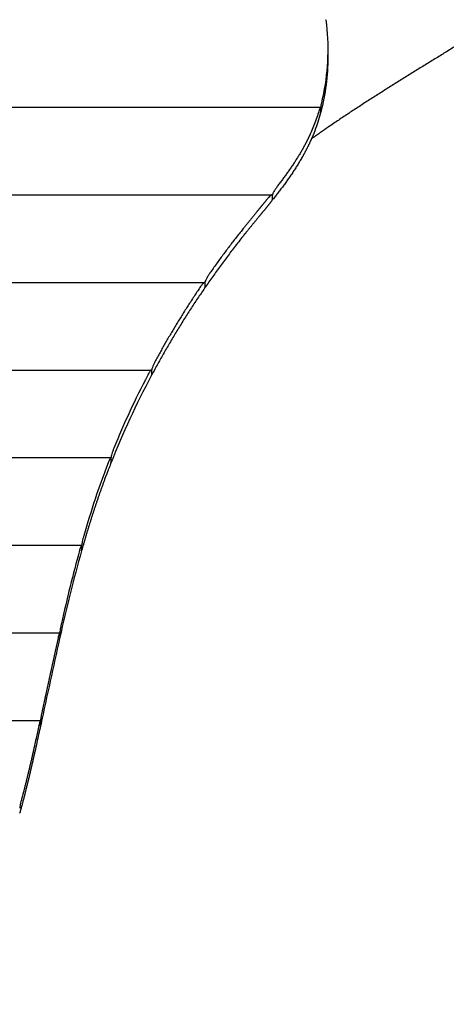
# Model space of a CAD drawing. Units: millimetres. Extents: x -1887 to -640, y 429 to 1549.
# Drawn here: x -1195 to -1140, y 911 to 1038 of the extents above; entities that cross this region are included whole.
import ezdxf

# ---------------------------------------------------------------- set-up
doc = ezdxf.new("R2010")
doc.units = ezdxf.units.MM
doc.header["$MEASUREMENT"] = 0
doc.layers.add('Sikkerhedsareal', color=7, linetype='Continuous', true_color=0x000000)
doc.layers.add('Teknik$System', color=7, linetype='Continuous', true_color=0x000000)

msp = doc.modelspace()

# ---------------------------------------------------------------- linework, layer by layer
at = {"layer": 'Sikkerhedsareal'}
msp.add_open_spline([(-870.96, 605.95), (-872.73, 604.81), (-878.19, 601.27), (-887.67, 595.08), (-903.51, 584.64), (-921.1, 572.93), (-938.65, 561.16), (-957.24, 548.66), (-974.57, 536.97), (-989.5, 526.9), (-997.6, 521.46), (-1003.76, 517.33), (-1010.39, 512.92), (-1016.64, 508.8), (-1022.93, 504.74), (-1029.07, 500.87), (-1034.3, 497.73), (-1038.2, 495.46), (-1041.16, 493.78), (-1044.13, 492.15), (-1047.95, 490.1), (-1052.42, 487.81), (-1056.65, 485.74), (-1059.96, 484.16), (-1062.71, 482.86), (-1065.33, 481.64), (-1070.14, 479.38), (-1076.99, 476.14), (-1087.08, 471.37), (-1096.91, 466.71), (-1105.39, 462.71), (-1111.48, 459.84), (-1117.8, 456.88), (-1123.82, 454.07), (-1130.07, 451.19), (-1133.97, 449.41), (-1137.21, 447.97), (-1139.63, 446.92), (-1142.21, 445.82), (-1145.01, 444.66), (-1148.06, 443.44), (-1152.04, 441.92), (-1156.4, 440.37), (-1161.16, 438.81), (-1164.85, 437.7), (-1167.65, 436.92), (-1169.76, 436.35), (-1172.75, 435.59), (-1176.92, 434.61), (-1181.12, 433.76), (-1184.12, 433.22), (-1186.23, 432.86), (-1189.04, 432.42), (-1192.79, 431.9), (-1197, 431.43), (-1200.76, 431.08), (-1203.96, 430.84), (-1206.7, 430.67), (-1209.01, 430.56), (-1211.46, 430.46), (-1213.12, 430.4), (-1214.11, 430.36), (-1220.97, 430.12), (-1231.19, 429.77), (-1243.47, 429.4), (-1250.1, 429.23), (-1254.32, 429.14), (-1257.16, 429.09), (-1259.38, 429.06), (-1261.33, 429.04), (-1263.43, 429.03), (-1265.88, 429.04), (-1268.51, 429.09), (-1270.92, 429.17), (-1273.68, 429.28), (-1277.01, 429.47), (-1283.08, 429.95), (-1289.71, 430.75), (-1296.79, 431.94), (-1302.51, 433.09), (-1307.37, 434.25), (-1311.27, 435.3), (-1315.15, 436.41), (-1319.89, 437.91), (-1325.37, 439.86), (-1330.54, 441.9), (-1336.71, 444.55), (-1342.02, 447.1), (-1346.81, 449.6), (-1349.82, 451.24), (-1352.78, 452.92), (-1355.43, 454.48), (-1357.81, 455.92), (-1359.96, 457.26), (-1361.92, 458.5), (-1364.3, 460.03), (-1367.06, 461.82), (-1369.72, 463.58), (-1372.82, 465.64), (-1376.64, 468.18), (-1382.62, 472.15), (-1388.63, 476.12), (-1396.6, 481.33), (-1407.21, 488.2), (-1421.78, 497.48), (-1438.41, 507.92), (-1457.38, 519.67), (-1479.4, 533.17), (-1508.21, 550.75), (-1537.63, 568.62), (-1565.11, 585.33), (-1583.59, 596.61), (-1598.42, 605.7), (-1609.56, 612.56), (-1619.25, 618.59), (-1626.82, 623.34), (-1633.65, 627.68), (-1640.44, 632.06), (-1645.72, 635.55), (-1649.74, 638.25), (-1652.67, 640.25), (-1655.57, 642.28), (-1658.49, 644.36), (-1661.03, 646.2), (-1663.65, 648.17), (-1666.43, 650.29), (-1669.84, 653.01), (-1672.82, 655.49), (-1675.36, 657.68), (-1677.42, 659.51), (-1679.58, 661.5), (-1681.85, 663.66), (-1684.24, 666.02), (-1686.77, 668.61), (-1689.42, 671.46), (-1692.19, 674.59), (-1695.08, 678.03), (-1699.08, 683.08), (-1703.09, 688.67), (-1707.04, 694.8), (-1710.11, 699.99), (-1713.08, 705.49), (-1715.9, 711.24), (-1718.49, 717.17), (-1720.81, 723.14), (-1722.83, 729.04), (-1724.53, 734.71), (-1725.9, 740.02), (-1726.97, 744.81), (-1727.77, 748.97), (-1728.34, 752.39), (-1728.69, 754.76), (-1728.89, 756.23), (-1729.02, 757.26), (-1729.18, 758.51), (-1729.33, 759.84), (-1729.52, 761.53), (-1729.68, 763.05), (-1729.86, 764.67), (-1730.1, 766.86), (-1730.49, 770.07), (-1731.18, 775.69), (-1732.24, 783.89), (-1733.52, 793.6), (-1734.99, 804.52), (-1736.86, 818.28), (-1738.88, 832.86), (-1741.52, 851.3), (-1743.86, 867.06), (-1746.35, 883.2), (-1748.33, 895.56), (-1750.36, 907.88), (-1752.45, 920), (-1754.35, 930.55), (-1756.25, 940.66), (-1758.12, 950.16), (-1759.89, 958.63), (-1761.27, 964.93), (-1762.31, 969.47), (-1763.6, 974.84), (-1765.14, 980.85), (-1766.89, 987.11), (-1768.54, 992.56), (-1770.07, 997.26), (-1771.48, 1001.25), (-1772.75, 1004.59), (-1773.92, 1007.46), (-1774.95, 1009.82), (-1775.86, 1011.79), (-1776.66, 1013.4), (-1777.44, 1014.91), (-1778.3, 1016.5), (-1779.05, 1017.82), (-1779.92, 1019.36), (-1780.84, 1020.97), (-1782.34, 1023.62), (-1783.81, 1026.26), (-1785.28, 1028.98), (-1786.49, 1031.25), (-1787.77, 1033.72), (-1789.68, 1037.51), (-1791.66, 1041.69), (-1793.41, 1045.65), (-1794.76, 1048.87), (-1796.16, 1052.36), (-1797.8, 1056.78), (-1799.41, 1061.48), (-1800.93, 1066.4), (-1802.05, 1070.46), (-1802.87, 1073.71), (-1803.64, 1076.96), (-1804.56, 1081.24), (-1805.48, 1086.26), (-1806.21, 1091.03), (-1806.77, 1095.45), (-1807.18, 1099.51), (-1807.51, 1103.54), (-1807.73, 1107.11), (-1807.86, 1110.23), (-1807.94, 1112.55), (-1807.98, 1114.54), (-1808.02, 1116.51), (-1808.05, 1118.87), (-1808.08, 1121.5), (-1808.13, 1125.18), (-1808.26, 1134.09), (-1808.44, 1145.29), (-1808.59, 1156.12), (-1808.66, 1161.88), (-1808.7, 1165.55), (-1808.71, 1168.4), (-1808.7, 1170.74), (-1808.68, 1172.82), (-1808.63, 1175.17), (-1808.54, 1177.84), (-1808.4, 1180.64), (-1808.2, 1183.78), (-1807.81, 1188.7), (-1807.17, 1194.22), (-1806.27, 1200.08), (-1805.53, 1204.08), (-1804.69, 1208.15), (-1803.94, 1211.44), (-1803.2, 1214.34), (-1802.65, 1216.42), (-1801.88, 1219.16), (-1800.82, 1222.69), (-1799.16, 1227.75), (-1797.48, 1232.35), (-1795.86, 1236.41), (-1794.82, 1238.9), (-1793.91, 1241.01), (-1793.11, 1242.82), (-1792.42, 1244.36), (-1791.61, 1246.14), (-1791.02, 1247.4), (-1790.64, 1248.22), (-1788.41, 1253.04), (-1784.65, 1261.14), (-1780.1, 1270.84), (-1777.06, 1277.27), (-1774.83, 1281.94), (-1772.92, 1285.89), (-1771.27, 1289.24), (-1769.79, 1292.19), (-1768.07, 1295.53), (-1765.96, 1299.43), (-1763.9, 1303.03), (-1762.01, 1306.19), (-1760.43, 1308.75), (-1758.71, 1311.42), (-1756.89, 1314.15), (-1754.96, 1316.91), (-1752.96, 1319.67), (-1750.91, 1322.4), (-1748.17, 1325.91), (-1744.77, 1330.01), (-1740.79, 1334.49), (-1737.11, 1338.39), (-1733.81, 1341.73), (-1730.89, 1344.57), (-1728.32, 1347), (-1725.76, 1349.37), (-1722.38, 1352.45), (-1718.26, 1356.16), (-1713.55, 1360.36), (-1708.41, 1364.91), (-1702.43, 1370.17), (-1696.58, 1375.29), (-1691.53, 1379.68), (-1688.07, 1382.68), (-1685.64, 1384.76), (-1683.79, 1386.33), (-1681.83, 1387.99), (-1679.24, 1390.13), (-1676.2, 1392.57), (-1672.62, 1395.33), (-1668.48, 1398.36), (-1663.83, 1401.57), (-1658.8, 1404.81), (-1653.61, 1407.92), (-1648.49, 1410.75), (-1643.7, 1413.22), (-1639.38, 1415.3), (-1635.63, 1417.01), (-1632.78, 1418.25), (-1630.36, 1419.28), (-1628.12, 1420.22), (-1624.93, 1421.52), (-1620.59, 1423.29), (-1613.63, 1426.09), (-1604.96, 1429.54), (-1596.6, 1432.84), (-1590.23, 1435.32), (-1586.31, 1436.84), (-1583.12, 1438.06), (-1580.5, 1439.05), (-1577.5, 1440.16), (-1574.12, 1441.36), (-1570.18, 1442.68), (-1565.67, 1444.09), (-1560.69, 1445.52), (-1555.43, 1446.86), (-1550.13, 1448.05), (-1545.03, 1449.05), (-1540.3, 1449.86), (-1536.04, 1450.49), (-1532.59, 1450.94), (-1529.54, 1451.3), (-1526.8, 1451.6), (-1523.76, 1451.92), (-1520.09, 1452.28), (-1516.76, 1452.6), (-1513.55, 1452.91), (-1509.62, 1453.31), (-1503.16, 1454), (-1493.49, 1455.13), (-1480.77, 1456.72), (-1467.97, 1458.41), (-1455.29, 1460.15), (-1439.52, 1462.36), (-1420.23, 1465.14), (-1405, 1467.39), (-1398.24, 1468.4)], degree=3, knots=[1551.382215, 1551.382215, 1551.382215, 1551.382215, 1557.687362, 1570.912983, 1585.338587, 1614.610859, 1634.294617, 1648.744338, 1681.814994, 1697.006676, 1702.767163, 1711.081375, 1719.259986, 1726.646735, 1733.546355, 1741.712415, 1748.434301, 1751.841968, 1755.254376, 1758.648997, 1761.99064, 1768.260595, 1773.719025, 1776.113755, 1779.261048, 1782.844752, 1784.79787, 1795.185853, 1805.60119, 1818.27016, 1827.829858, 1833.717949, 1838.465201, 1848.77915, 1853.632161, 1859.130118, 1861.634668, 1864.255138, 1867.044969, 1870.060451, 1873.3383, 1876.906223, 1882.82284, 1887.225129, 1891.936173, 1894.394277, 1895.950269, 1898.48812, 1903.643132, 1908.800041, 1911.336886, 1912.781566, 1915.224048, 1919.878823, 1924.134893, 1927.92504, 1931.21941, 1933.767286, 1936.160228, 1938.141583, 1941.129463, 1941.129463, 1941.129463, 1961.71987, 1971.810694, 1977.981027, 1981.608056, 1984.494617, 1986.481278, 1988.270589, 1990.3526, 1992.781008, 1995.612335, 1998.26218, 2000.018848, 2003.891663, 2008.248799, 2018.309011, 2023.908885, 2029.782208, 2035.822079, 2038.873436, 2041.910947, 2047.930703, 2053.783141, 2059.365786, 2064.60103, 2073.91022, 2077.032351, 2080.798078, 2084.197959, 2087.255082, 2090.020098, 2092.541601, 2094.849258, 2096.981615, 2101.03392, 2104.717731, 2106.548873, 2112.21175, 2118.472766, 2128.083541, 2133.806098, 2147.042441, 2166.008736, 2185.637103, 2205.949375, 2232.935289, 2263.130196, 2307.205694, 2336.192231, 2359.618347, 2372.146374, 2388.377593, 2398.870538, 2406.398406, 2415.170084, 2423.175173, 2430.606187, 2434.173416, 2437.706521, 2441.235872, 2444.798433, 2448.467533, 2450.637381, 2454.636828, 2458.958031, 2463.707358, 2466.282404, 2469.029111, 2471.959133, 2475.082666, 2478.43276, 2482.046113, 2485.93425, 2490.102727, 2494.584436, 2499.410338, 2509.439986, 2515.213664, 2521.260148, 2527.537823, 2533.973677, 2540.473473, 2546.923958, 2553.197537, 2559.169626, 2564.693509, 2569.6349, 2573.895687, 2577.38944, 2580.055213, 2581.067467, 2581.858745, 2583.152078, 2584.863901, 2585.861054, 2588.271978, 2589.433376, 2590.766407, 2594.862873, 2599.147808, 2607.737602, 2619.680604, 2628.527497, 2640.782906, 2661.345379, 2672.692832, 2696.675333, 2709.129078, 2721.693668, 2734.226117, 2746.577145, 2758.588855, 2766.394335, 2777.43263, 2787.639894, 2792.351309, 2796.779384, 2801.609406, 2808.926895, 2815.399386, 2821.087172, 2826.011064, 2830.222308, 2833.779161, 2836.750422, 2839.50681, 2841.517301, 2843.260102, 2844.89099, 2846.610067, 2848.679663, 2849.457538, 2851.902399, 2854.251979, 2858.591919, 2860.971221, 2863.52524, 2866.296282, 2869.329243, 2876.253622, 2880.182882, 2882.308547, 2886.732201, 2891.455184, 2896.444956, 2901.630625, 2906.921463, 2909.052904, 2911.70234, 2916.955147, 2922.182016, 2926.986938, 2931.457498, 2935.542145, 2939.218117, 2943.585271, 2946.274489, 2948.580016, 2950.551315, 2952.236748, 2954.503041, 2957.630715, 2960.145137, 2965.529533, 2984.374021, 2993.73378, 2998.038721, 3001.631125, 3004.771341, 3006.588204, 3008.650544, 3010.992198, 3013.649503, 3016.653543, 3019.414204, 3023.08346, 3031.459051, 3036.071587, 3040.865798, 3043.669451, 3048.552748, 3050.976288, 3052.658784, 3055.004271, 3059.513808, 3063.709783, 3070.988874, 3074.18406, 3076.827296, 3079.104218, 3081.060921, 3082.745466, 3084.194231, 3086.915148, 3086.915148, 3086.915148, 3102.859872, 3113.691168, 3119.070916, 3124.183427, 3129.20968, 3132.255602, 3135.381311, 3139.10177, 3143.521757, 3148.684235, 3151.54074, 3154.564194, 3157.733251, 3161.034293, 3164.420018, 3167.83863, 3171.264047, 3174.656573, 3181.198738, 3187.237072, 3192.616888, 3197.301887, 3201.339287, 3204.829349, 3207.897282, 3211.811942, 3218.55317, 3224.523101, 3230.742775, 3239.147355, 3248.419337, 3254.063698, 3259.226181, 3262.160235, 3263.634289, 3266.523579, 3269.849485, 3273.723248, 3278.232138, 3283.397594, 3289.12082, 3295.189996, 3301.336669, 3307.27028, 3312.721128, 3317.520858, 3321.634048, 3325.112898, 3326.833336, 3329.525284, 3332.392903, 3337.176418, 3343.578177, 3354.893932, 3365.174587, 3370.547101, 3375.406819, 3377.776889, 3380.793324, 3383.811864, 3387.371261, 3391.53737, 3396.300222, 3401.545849, 3407.062602, 3412.583827, 3417.842909, 3422.666082, 3426.974214, 3430.762128, 3433.100098, 3436.189466, 3439.026014, 3442.284178, 3447.248301, 3449.047173, 3451.979917, 3459.073424, 3468.563849, 3481.17238, 3497.52744, 3507.294645, 3519.588174, 3545.277454, 3565.777047, 3565.777047, 3565.777047, 3565.777047], dxfattribs=at)
at = {"layer": 'Teknik$System'}
for points, weights, knots in [([(-952.19, 1153.64), (-957.61, 1150.31), (-963.03, 1146.99), (-968.39, 1143.6), (-977.1, 1138.09), (-985.69, 1132.39), (-994.31, 1126.73), (-997.08, 1124.91), (-999.86, 1123.09), (-1002.65, 1121.28), (-1011.39, 1115.58), (-1020.17, 1109.94), (-1028.99, 1104.35), (-1039.06, 1097.96), (-1049.18, 1091.65), (-1059.32, 1085.37), (-1067.65, 1080.21), (-1075.99, 1075.07), (-1084.29, 1069.86), (-1094.89, 1063.2), (-1105.42, 1056.45), (-1115.88, 1049.58), (-1118.93, 1047.58), (-1121.97, 1045.57), (-1124.97, 1043.52), (-1127.37, 1041.88), (-1129.73, 1040.22), (-1132.17, 1038.61), (-1134.4, 1037.14), (-1136.65, 1035.74), (-1138.92, 1034.35), (-1144.46, 1030.93), (-1150.05, 1027.53), (-1155.4, 1023.86), (-1156.06, 1023.4), (-1156.71, 1022.95), (-1157.37, 1022.49)], [1, 1, 1, 1, 1, 1, 1, 0.999998988764, 0.999998988764, 1, 0.99998673692, 0.99998673692, 1, 1, 1, 1, 1, 1, 1, 0.999965784118, 0.999965784118, 1, 1, 1, 1, 1, 1, 1, 1, 1, 1, 1, 1, 1, 0.99999616443, 0.99999616443, 1], [7.664144, 7.664144, 7.664144, 7.664144, 27.525552, 27.525552, 27.525552, 59.742962, 59.742962, 59.742962, 69.706809, 69.706809, 69.706809, 101.021745, 101.021745, 101.021745, 138.278717, 138.278717, 138.278717, 168.912532, 168.912532, 168.912532, 206.444961, 206.444961, 206.444961, 217.845835, 217.845835, 217.845835, 226.904335, 226.904335, 226.904335, 235.202274, 235.202274, 235.202274, 255.587688, 255.587688, 255.587688, 257.988701, 257.988701, 257.988701, 257.988701]), ([(-1156.21, 1025.81), (-1156.52, 1024.64), (-1156.92, 1023.5), (-1157.41, 1022.4), (-1158.64, 1019.6), (-1160.43, 1017.09), (-1162.37, 1014.65)], [1, 0.998093730178, 0.998093730178, 1, 1, 1, 1], [0, 0, 0, 0, 3.619789, 3.619789, 3.619789, 103.180592, 103.180592, 103.180592, 103.180592]), ([(-1156.46, 1025.88), (-1156.73, 1025.02), (-1157.05, 1024.18), (-1157.41, 1023.36), (-1158.5, 1020.89), (-1160.01, 1018.65), (-1161.68, 1016.49)], [1, 0.998908321505, 0.998908321505, 1, 1, 1, 1], [0, 0, 0, 0, 2.699906, 2.699906, 2.699906, 90.312901, 90.312901, 90.312901, 90.312901]), ([(-1162.45, 1014.53), (-1163.62, 1013.06), (-1164.84, 1011.61), (-1166.02, 1010.14), (-1167.78, 1007.94), (-1169.46, 1005.68), (-1171.05, 1003.37)], [1, 1, 1, 1, 0.999573689584, 0.999573689584, 1], [692.931351, 692.931351, 692.931351, 692.931351, 752.897457, 752.897457, 752.897457, 761.332456, 761.332456, 761.332456, 761.332456]), ([(-1163.16, 1014.61), (-1164.11, 1013.44), (-1165.08, 1012.27), (-1166.02, 1011.09), (-1167.56, 1009.18), (-1169.03, 1007.22), (-1170.44, 1005.21)], [1, 1, 1, 1, 0.999675177408, 0.999675177408, 1], [704.963334, 704.963334, 704.963334, 704.963334, 752.897457, 752.897457, 752.897457, 760.2562, 760.2562, 760.2562, 760.2562]), ([(-1183.2, 980.7), (-1183.31, 980.42), (-1183.42, 980.14), (-1183.53, 979.86), (-1184.85, 976.44), (-1185.96, 973.01), (-1186.94, 969.54)], [1, 0.999993626005, 0.999993626005, 1, 1, 1, 1], [0, 0, 0, 0, 0.903902, 0.903902, 0.903902, 124.481132, 124.481132, 124.481132, 124.481132]), ([(-1192.45, 946.95), (-1192.64, 946.07), (-1192.84, 945.2), (-1193.03, 944.33), (-1193.53, 942.09), (-1194.06, 939.8), (-1194.67, 937.55)], [1, 0.999998458026, 0.999998458026, 1, 1, 1, 1], [0, 0, 0, 0, 2.684708, 2.684708, 2.684708, 74.203311, 74.203311, 74.203311, 74.203311]), ([(-1192.26, 946.87), (-1192.51, 945.71), (-1192.77, 944.54), (-1193.03, 943.37), (-1193.6, 940.84), (-1194.2, 938.25), (-1194.92, 935.71)], [1, 0.999997611585, 0.999997611585, 1, 1, 1, 1], [0, 0, 0, 0, 3.588925, 3.588925, 3.588925, 84.478081, 84.478081, 84.478081, 84.478081])]:
    msp.add_rational_spline(points, weights, degree=3, knots=knots, dxfattribs=at)
for points, degree in [([(-1155.44, 1037.16), (-1155.11, 1034.02), (-1155.26, 1030.8), (-1155.96, 1027.76)], 3), ([(-1155.27, 1033.9), (-1155.27, 1033.47), (-1155.27, 1033.03)], 2), ([(-1155.27, 1033.03), (-1155.27, 1030.62), (-1155.57, 1028.22), (-1156.18, 1025.92)], 3), ([(-1290.05, 1026.54), (-1223.13, 1026.54), (-1156.21, 1026.54)], 2), ([(-1156.19, 1026.48), (-1156.19, 1026.18), (-1156.19, 1025.89)], 2), ([(-1156.19, 1025.88), (-1156.19, 1025.88), (-1156.19, 1025.88)], 2), ([(-1283.8, 1015.26), (-1223.13, 1015.26), (-1162.46, 1015.26)], 2), ([(-1162.41, 1015.2), (-1162.41, 1014.91), (-1162.41, 1014.61)], 2), ([(-1162.41, 1014.61), (-1162.41, 1014.61), (-1162.41, 1014.61)], 2), ([(-1275.12, 1003.99), (-1223.13, 1003.99), (-1171.13, 1003.99)], 2), ([(-1171.09, 1003.93), (-1171.09, 1003.63), (-1171.09, 1003.33)], 2), ([(-1171.09, 1003.33), (-1171.09, 1003.33), (-1171.09, 1003.33)], 2), ([(-1268.27, 992.71), (-1223.13, 992.71), (-1177.99, 992.71)], 2), ([(-1177.96, 992.65), (-1177.96, 992.35), (-1177.96, 992.06)], 2), ([(-1177.99, 991.98), (-1179.94, 988.3), (-1181.67, 984.57), (-1183.16, 980.82)], 3), ([(-1178.45, 992.05), (-1180.07, 988.95), (-1181.52, 985.81), (-1182.81, 982.66)], 3), ([(-1177.96, 992.05), (-1177.96, 992.05), (-1177.96, 992.05)], 2), ([(-1263.05, 981.44), (-1223.13, 981.44), (-1183.21, 981.44)], 2), ([(-1183.18, 981.38), (-1183.18, 981.08), (-1183.18, 980.78)], 2), ([(-1183.55, 980.78), (-1184.74, 977.66), (-1185.77, 974.54), (-1186.69, 971.38)], 3), ([(-1259.28, 970.16), (-1223.13, 970.16), (-1186.97, 970.16)], 2), ([(-1186.96, 970.1), (-1186.96, 969.8), (-1186.96, 969.5)], 2), ([(-1186.97, 969.43), (-1188.01, 965.77), (-1188.91, 962.06), (-1189.77, 958.26)], 3), ([(-1187.22, 969.5), (-1188.07, 966.41), (-1188.84, 963.29), (-1189.57, 960.1)], 3), ([(-1186.96, 969.5), (-1186.96, 969.5), (-1186.96, 969.5)], 2), ([(-1256.46, 958.88), (-1223.13, 958.88), (-1189.79, 958.88)], 2), ([(-1189.78, 958.82), (-1189.78, 958.53), (-1189.78, 958.23)], 2), ([(-1189.79, 958.15), (-1190.61, 954.52), (-1191.4, 950.81), (-1192.23, 946.99)], 3), ([(-1189.99, 958.23), (-1190.68, 955.16), (-1191.34, 952.03), (-1192.04, 948.83)], 3), ([(-1189.78, 958.22), (-1189.78, 958.22), (-1189.78, 958.22)], 2), ([(-1254, 947.61), (-1223.13, 947.61), (-1192.26, 947.61)], 2), ([(-1192.25, 947.55), (-1192.25, 947.25), (-1192.25, 946.95)], 2), ([(-1192.24, 946.95), (-1192.24, 946.95), (-1192.25, 946.95)], 2), ([(-1194.93, 935.67), (-1194.93, 935.67), (-1194.93, 935.67)], 2)]:
    msp.add_open_spline(points, degree=degree, dxfattribs=at)
for points, knots in [([(-1155.55, 1037.82), (-1155.54, 1037.81), (-1155.54, 1037.79), (-1155.52, 1037.73), (-1155.48, 1037.52), (-1155.46, 1037.31), (-1155.44, 1037.16)], [0, 0, 0, 0, 0.0112083, 0.0532926, 0.2014145, 0.6690671, 0.6690671, 0.6690671, 0.6690671]), ([(-1155.96, 1027.76), (-1155.98, 1027.69), (-1156.01, 1027.54), (-1156.07, 1027.28), (-1156.12, 1026.99), (-1156.17, 1026.74), (-1156.19, 1026.58), (-1156.19, 1026.52), (-1156.19, 1026.5)], [0, 0, 0, 0, 0.224421, 0.44596, 0.825821, 1.107937, 1.210651, 1.288741, 1.288741, 1.288741, 1.288741]), ([(-1156.19, 1026.48), (-1156.19, 1026.49), (-1156.19, 1026.51), (-1156.2, 1026.53), (-1156.2, 1026.54), (-1156.21, 1026.54), (-1156.22, 1026.54), (-1156.23, 1026.52), (-1156.26, 1026.46), (-1156.31, 1026.34), (-1156.38, 1026.14), (-1156.44, 1025.98), (-1156.46, 1025.88)], [0, 0, 0, 0, 0.027816, 0.0480178, 0.0601409, 0.0683518, 0.0768813, 0.0897294, 0.1285723, 0.2680524, 0.4875292, 0.7772781, 0.7772781, 0.7772781, 0.7772781]), ([(-1161.68, 1016.49), (-1161.73, 1016.42), (-1161.82, 1016.29), (-1162, 1016.03), (-1162.16, 1015.79), (-1162.29, 1015.55), (-1162.35, 1015.41), (-1162.4, 1015.3), (-1162.41, 1015.23), (-1162.41, 1015.2)], [0, 0, 0, 0, 0.245161, 0.49057, 0.938446, 1.126538, 1.284757, 1.405496, 1.48828, 1.48828, 1.48828, 1.48828]), ([(-1162.41, 1015.2), (-1162.41, 1015.21), (-1162.41, 1015.23), (-1162.42, 1015.25), (-1162.44, 1015.26), (-1162.47, 1015.27), (-1162.51, 1015.25), (-1162.57, 1015.21), (-1162.65, 1015.16), (-1162.77, 1015.05), (-1162.95, 1014.86), (-1163.09, 1014.7), (-1163.16, 1014.61)], [0, 0, 0, 0, 0.026905, 0.048658, 0.067525, 0.088065, 0.137525, 0.208303, 0.302907, 0.41932, 0.711, 1.064221, 1.064221, 1.064221, 1.064221]), ([(-1162.45, 1014.53), (-1162.45, 1014.54), (-1162.44, 1014.56), (-1162.42, 1014.58), (-1162.41, 1014.59), (-1162.41, 1014.61), (-1162.41, 1014.61)], [0, 0, 0, 0, 0.02866844, 0.05574981, 0.07705665, 0.08968008, 0.08968008, 0.08968008, 0.08968008]), ([(-1162.41, 1014.61), (-1162.4, 1014.61), (-1162.39, 1014.62), (-1162.37, 1014.63), (-1162.37, 1014.65)], [0, 0, 0, 0, 0.01407295, 0.06099024, 0.06099024, 0.06099024, 0.06099024]), ([(-1171.09, 1003.93), (-1171.09, 1003.94), (-1171.09, 1003.96), (-1171.1, 1003.98), (-1171.12, 1003.99), (-1171.16, 1003.99), (-1171.2, 1003.97), (-1171.28, 1003.9), (-1171.4, 1003.77), (-1171.56, 1003.57), (-1171.67, 1003.42), (-1171.73, 1003.33)], [0, 0, 0, 0, 0.0302364, 0.0525633, 0.0725458, 0.0959755, 0.1445979, 0.2129407, 0.4104058, 0.6729771, 0.9848855, 0.9848855, 0.9848855, 0.9848855]), ([(-1170.44, 1005.21), (-1170.48, 1005.15), (-1170.57, 1005.02), (-1170.72, 1004.77), (-1170.89, 1004.48), (-1171.02, 1004.21), (-1171.08, 1004.03), (-1171.09, 1003.96), (-1171.09, 1003.93)], [0, 0, 0, 0, 0.226915, 0.453265, 0.884801, 1.234026, 1.361823, 1.449063, 1.449063, 1.449063, 1.449063]), ([(-1171.13, 1003.26), (-1171.13, 1003.26), (-1171.12, 1003.28), (-1171.1, 1003.3), (-1171.1, 1003.32), (-1171.09, 1003.33), (-1171.09, 1003.33)], [0, 0, 0, 0, 0.02738087, 0.05347735, 0.07422811, 0.08672215, 0.08672215, 0.08672215, 0.08672215]), ([(-1171.09, 1003.33), (-1171.08, 1003.33), (-1171.07, 1003.35), (-1171.06, 1003.36), (-1171.05, 1003.37)], [0, 0, 0, 0, 0.01331035, 0.05683668, 0.05683668, 0.05683668, 0.05683668]), ([(-1177.45, 993.93), (-1177.48, 993.87), (-1177.55, 993.75), (-1177.67, 993.51), (-1177.79, 993.22), (-1177.89, 992.95), (-1177.94, 992.77), (-1177.95, 992.7), (-1177.96, 992.67)], [0, 0, 0, 0, 0.207273, 0.415037, 0.81666, 1.152682, 1.278709, 1.371533, 1.371533, 1.371533, 1.371533]), ([(-1177.96, 992.65), (-1177.96, 992.66), (-1177.96, 992.68), (-1177.97, 992.71), (-1177.99, 992.71), (-1178.02, 992.7), (-1178.06, 992.67), (-1178.12, 992.6), (-1178.21, 992.47), (-1178.33, 992.28), (-1178.41, 992.13), (-1178.45, 992.05)], [0, 0, 0, 0, 0.035379, 0.0582428, 0.0782652, 0.1058316, 0.1510444, 0.2141553, 0.390078, 0.619106, 0.891853, 0.891853, 0.891853, 0.891853]), ([(-1177.99, 991.98), (-1177.98, 991.99), (-1177.97, 992), (-1177.97, 992.02), (-1177.96, 992.04), (-1177.96, 992.05), (-1177.96, 992.06)], [0, 0, 0, 0, 0.02573491, 0.050576, 0.07062234, 0.08295458, 0.08295458, 0.08295458, 0.08295458]), ([(-1177.96, 992.06), (-1177.95, 992.06), (-1177.94, 992.07), (-1177.93, 992.08), (-1177.93, 992.09)], [0, 0, 0, 0, 0.01264853, 0.0518184, 0.0518184, 0.0518184, 0.0518184]), ([(-1182.81, 982.66), (-1182.83, 982.6), (-1182.88, 982.47), (-1182.97, 982.23), (-1183.06, 981.94), (-1183.14, 981.67), (-1183.17, 981.49), (-1183.18, 981.42), (-1183.18, 981.39)], [0, 0, 0, 0, 0.197033, 0.395631, 0.782515, 1.109906, 1.234105, 1.324768, 1.324768, 1.324768, 1.324768]), ([(-1183.18, 981.38), (-1183.18, 981.39), (-1183.18, 981.41), (-1183.19, 981.43), (-1183.2, 981.43), (-1183.21, 981.44), (-1183.22, 981.43), (-1183.24, 981.41), (-1183.27, 981.37), (-1183.32, 981.3), (-1183.42, 981.1), (-1183.49, 980.92), (-1183.55, 980.78)], [0, 0, 0, 0, 0.039082, 0.0521324, 0.0620502, 0.070456, 0.0808152, 0.1136606, 0.1580323, 0.2174592, 0.376747, 0.8210467, 0.8210467, 0.8210467, 0.8210467]), ([(-1183.18, 980.78), (-1183.18, 980.78), (-1183.18, 980.78), (-1183.18, 980.78), (-1183.18, 980.78), (-1183.17, 980.79), (-1183.16, 980.81), (-1183.16, 980.82)], [0, 0, 0, 0, 0.00099346, 0.00259865, 0.00544974, 0.01481726, 0.04617199, 0.04617199, 0.04617199, 0.04617199]), ([(-1186.69, 971.38), (-1186.7, 971.32), (-1186.74, 971.2), (-1186.8, 970.95), (-1186.87, 970.66), (-1186.92, 970.39), (-1186.95, 970.22), (-1186.96, 970.14), (-1186.96, 970.11)], [0, 0, 0, 0, 0.190525, 0.383359, 0.761104, 1.083239, 1.20634, 1.296689, 1.296689, 1.296689, 1.296689]), ([(-1186.96, 970.1), (-1186.96, 970.11), (-1186.96, 970.13), (-1186.96, 970.14), (-1186.96, 970.16), (-1186.98, 970.16), (-1186.99, 970.15), (-1187, 970.14), (-1187.03, 970.07), (-1187.08, 969.95), (-1187.15, 969.74), (-1187.2, 969.59), (-1187.22, 969.5)], [0, 0, 0, 0, 0.0278196, 0.048057, 0.0603245, 0.0693455, 0.0791217, 0.0938462, 0.1384663, 0.2871445, 0.5068715, 0.7752322, 0.7752322, 0.7752322, 0.7752322]), ([(-1189.57, 960.1), (-1189.58, 960.04), (-1189.61, 959.92), (-1189.66, 959.67), (-1189.71, 959.38), (-1189.75, 959.11), (-1189.77, 958.94), (-1189.78, 958.87), (-1189.78, 958.84)], [0, 0, 0, 0, 0.1879, 0.38321, 0.757091, 1.072649, 1.195327, 1.285556, 1.285556, 1.285556, 1.285556]), ([(-1189.78, 958.82), (-1189.78, 958.83), (-1189.78, 958.85), (-1189.78, 958.87), (-1189.79, 958.88), (-1189.79, 958.88), (-1189.8, 958.88), (-1189.81, 958.86), (-1189.84, 958.8), (-1189.88, 958.67), (-1189.93, 958.47), (-1189.97, 958.31), (-1189.99, 958.23)], [0, 0, 0, 0, 0.0278067, 0.0471706, 0.0587761, 0.065901, 0.0735685, 0.0861087, 0.1264751, 0.2702664, 0.4881154, 0.7565599, 0.7565599, 0.7565599, 0.7565599]), ([(-1192.04, 948.83), (-1192.05, 948.77), (-1192.08, 948.64), (-1192.13, 948.39), (-1192.18, 948.1), (-1192.22, 947.84), (-1192.24, 947.66), (-1192.24, 947.59), (-1192.24, 947.56)], [0, 0, 0, 0, 0.187476, 0.382422, 0.7603, 1.074383, 1.193698, 1.283912, 1.283912, 1.283912, 1.283912]), ([(-1192.25, 947.55), (-1192.25, 947.56), (-1192.25, 947.57), (-1192.25, 947.59), (-1192.25, 947.6), (-1192.26, 947.61), (-1192.27, 947.6), (-1192.28, 947.59), (-1192.3, 947.52), (-1192.34, 947.4), (-1192.4, 947.19), (-1192.43, 947.04), (-1192.45, 946.95)], [0, 0, 0, 0, 0.0278052, 0.0471544, 0.058698, 0.0656318, 0.0731208, 0.0855097, 0.1256196, 0.2689525, 0.4864002, 0.7545257, 0.7545257, 0.7545257, 0.7545257]), ([(-1194.67, 937.55), (-1194.69, 937.49), (-1194.72, 937.36), (-1194.79, 937.11), (-1194.85, 936.82), (-1194.9, 936.55), (-1194.93, 936.38), (-1194.93, 936.32), (-1194.93, 936.29)], [0, 0, 0, 0, 0.19889, 0.401301, 0.781879, 1.091094, 1.206747, 1.294617, 1.294617, 1.294617, 1.294617])]:
    msp.add_open_spline(points, degree=3, knots=knots, dxfattribs=at)
for points, weights in [([(-1156.21, 1025.81), (-1156.2, 1025.85), (-1156.19, 1025.89)], [1, 0.996137171879, 1]), ([(-1156.19, 1025.88), (-1156.18, 1025.9), (-1156.18, 1025.92)], [1, 0.990980498086, 1]), ([(-1171.13, 1003.26), (-1174.84, 997.86), (-1177.93, 992.09)], [1, 0.998437836935, 1]), ([(-1171.73, 1003.33), (-1174.81, 998.77), (-1177.45, 993.93)], [1, 0.998894387057, 1]), ([(-1183.2, 980.7), (-1183.19, 980.74), (-1183.18, 980.78)], [1, 0.992573406881, 1]), ([(-1186.97, 969.43), (-1186.96, 969.47), (-1186.96, 969.5)], [1, 0.995857307349, 1]), ([(-1186.95, 969.5), (-1186.94, 969.52), (-1186.94, 969.54)], [1, 0.990386497408, 1]), ([(-1189.79, 958.15), (-1189.78, 958.19), (-1189.78, 958.23)], [1, 0.997263526514, 1]), ([(-1189.78, 958.22), (-1189.77, 958.24), (-1189.77, 958.26)], [1, 0.993168034973, 1]), ([(-1192.26, 946.87), (-1192.25, 946.91), (-1192.25, 946.95)], [1, 0.997438186016, 1]), ([(-1192.24, 946.95), (-1192.24, 946.97), (-1192.23, 946.99)], [1, 0.993551589228, 1]), ([(-1194.93, 935.67), (-1194.92, 935.69), (-1194.92, 935.71)], [1, 0.990290022662, 1])]:
    msp.add_rational_spline(points, weights, degree=2, dxfattribs=at)

doc.saveas('drawing.dxf')
